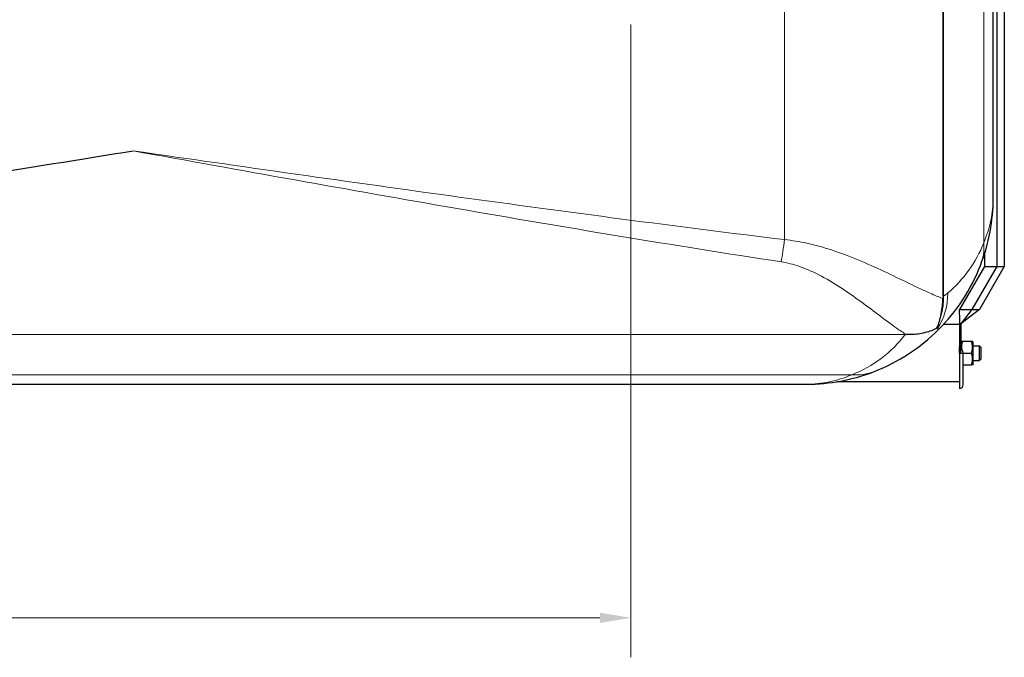
# Model space of a CAD drawing. Units: millimetres. Extents: x 0 to 8756, y -606 to 4200.
# Drawn here: x 2844 to 3635, y 958 to 1471 of the extents above; entities that cross this region are included whole.
import ezdxf

# ---------------------------------------------------------------- set-up
doc = ezdxf.new("R2010")
doc.units = ezdxf.units.MM
doc.header["$LTSCALE"] = 10
doc.layers.get('0').update_dxf_attribs({"lineweight": 18})
doc.layers.add('Bemaßung (ISO)', color=1, linetype='Continuous', lineweight=5, true_color=0xff0000)
doc.layers.add('Tangential', color=7, linetype='Continuous', lineweight=9, true_color=0xbfbfbf)
doc.layers.add('Sichtbar (ISO)', color=7, linetype='Continuous', lineweight=25)
doc.styles.add('Bemaßung', font='tahoma.ttf')
doc.dimstyles.new('Dehoust', dxfattribs={"dimscale": 10, "dimtxt": 3.5, "dimasz": 2.5, "dimexe": 3.175, "dimexo": 0.8, "dimgap": 0.8, "dimtad": 1, "dimtoh": 1, "dimdec": 0, "dimrnd": 1e-08, "dimzin": 12, "dimtxsty": 'Bemaßung', "dimcen": 0.09, "dimdle": 10, "dimclrd": 256, "dimclre": 256, "dimclrt": 7, "dimadec": 1, "dimazin": 3, "dimtfac": 1, "dimtmove": 0, "dimatfit": 3, "dimfxl": 1, "dimtolj": 1, "dimtzin": 0, "dimlwd": -1, "dimlwe": -1, "dimarcsym": 0})

# ---------------------------------------------------------------- blocks, each defined once
blk = doc.blocks.new('*D103')
at = {"layer": 'Bemaßung (ISO)', "transparency": 16777216}
for p, q in [((3335.06, 1466.65), (3335.06, 958.17)), ((2235.14, 1264.3), (2235.14, 958.17)), ((2260.14, 989.92), (3310.06, 989.92))]:
    blk.add_line(p, q, dxfattribs=at)
for points in [[(2260.14, 994.09), (2260.14, 985.75), (2235.14, 989.92)], [(3310.06, 994.09), (3310.06, 985.75), (3335.06, 989.92)]]:
    blk.add_solid(points, dxfattribs=at)
at = {"layer": 'Defpoints', "color": 0, "transparency": 16777216}
for p in [(3335.06, 1474.65), (2235.14, 1272.3), (3335.06, 989.92)]:
    blk.add_point(p, dxfattribs=at)
at = {"layer": 'Bemaßung (ISO)', "color": 7, "transparency": 16777216, "insert": (2785.1, 1034.35), "char_height": 35, "attachment_point": 2, "style": 'Bemaßung'}
blk.add_mtext('\\A1;1100', dxfattribs=at)
blk = doc.blocks.new('DF-1100_971294')
at = {"layer": 'Sichtbar (ISO)'}
for p, q in [((3585.77, 1248.12), (3585.77, 1828.57)), ((3628.97, 1803.01), (3628.97, 1272.3)), ((3634.97, 1803.01), (3634.97, 1272.3)), ((3626.06, 1327.65), (3626.06, 1747.65)), ((3618.97, 1282.11), (3618.97, 1272.3)), ((3618.97, 1272.3), (3598.97, 1237.65)), ((3628.97, 1272.3), (3608.97, 1237.65)), ((3634.97, 1272.3), (3614.97, 1237.65)), ((3618.97, 1272.3), (3628.97, 1272.3)), ((3628.97, 1272.3), (3634.97, 1272.3)), ((3598.97, 1237.65), (3608.97, 1237.65)), ((3608.97, 1237.65), (3599.97, 1226.15)), ((3614.97, 1237.65), (3599.97, 1226.15)), ((3608.97, 1237.65), (3614.97, 1237.65)), ((3599.23, 1226.56), (3598.97, 1226.15)), ((3599.77, 1226.15), (3598.97, 1226.15)), ((3598.97, 1226.15), (3598.97, 1207.65)), ((3599.97, 1226.15), (3599.77, 1226.15)), ((3599.97, 1226.15), (3599.97, 1207.65)), ((3581.23, 1222.48), (3580.84, 1222.87)), ((3582.12, 1221.59), (3581.23, 1222.48)), ((3598.97, 1225.65), (3586.04, 1225.65)), ((3599.97, 1211.25), (3600.49, 1212.15)), ((3600.49, 1212.15), (3601.34, 1212.15)), ((3601.34, 1212.15), (3608.61, 1212.15)), ((3608.61, 1212.15), (3609.45, 1212.15)), ((3609.97, 1211.25), (3609.45, 1212.15)), ((3609.97, 1194.05), (3609.97, 1211.25)), ((3599.97, 1207.65), (3598.97, 1207.65)), ((3598.97, 1202.65), (3598.97, 1207.65)), ((3598.97, 1202.65), (3598.97, 1174.15)), ((3600.17, 1202.65), (3599.97, 1207.65)), ((3599.97, 1207.65), (3601.97, 1202.65)), ((3600.17, 1202.65), (3600.33, 1202.65)), ((3600.33, 1202.65), (3601.97, 1202.65)), ((3601.97, 1177.15), (3601.97, 1202.65)), ((3601.97, 1202.65), (3608.61, 1202.65)), ((3609.97, 1208.65), (3614.97, 1208.65)), ((3614.97, 1196.65), (3614.97, 1208.65)), ((3616.05, 1207.58), (3614.97, 1208.65)), ((3616.05, 1207.58), (3616.05, 1197.73)), ((3609.97, 1196.65), (3614.97, 1196.65)), ((3616.05, 1197.73), (3614.97, 1196.65)), ((3601.97, 1193.15), (3608.61, 1193.15)), ((3609.45, 1193.15), (3608.61, 1193.15)), ((3609.97, 1194.05), (3609.45, 1193.15)), ((3598.97, 1179.65), (3500.47, 1179.65)), ((2394.06, 1177.65), (3476.06, 1177.65))]:
    blk.add_line(p, q, dxfattribs=at)
for centre, radius, start, end in [((3476.06, 1327.65), 150, 315, 338.69112), ((3476.06, 1327.65), 150, 291.30888, 315), ((3598.97, 1177.15), 3, 270, 0)]:
    blk.add_arc(centre, radius, start, end, dxfattribs=at)
for points, knots in [([(2698.5, 1327.49), (2734.22, 1333.1), (2769.82, 1338.75), (2849.59, 1351.49), (2893.36, 1358.53), (2935.06, 1365.23)], [28.122126, 28.122126, 28.122126, 28.122126, 38.008977, 38.008977, 50.678636, 50.678636, 50.678636, 50.678636]), ([(3615.8, 1273.15), (3619.23, 1281.94), (3621.79, 1290.96), (3625.21, 1309.21), (3626.06, 1318.44), (3626.06, 1327.65)], [0, 0, 0, 0, 4.322462, 4.322462, 8.644925, 8.644925, 8.644925, 8.644925]), ([(3583.93, 1232.33), (3584.47, 1234.66), (3584.87, 1237.09), (3585.27, 1240.62), (3585.38, 1241.83), (3585.57, 1244.25), (3585.65, 1245.44), (3585.72, 1246.62)], [0, 0, 0, 0, 0.916858, 0.916858, 1.369558, 1.369558, 1.804167, 1.804167, 1.804167, 1.804167]), ([(3599.23, 1226.56), (3599.24, 1226.59), (3599.25, 1226.61), (3599.28, 1226.68), (3599.28, 1226.72), (3599.31, 1226.87), (3599.32, 1226.98), (3599.34, 1227.41), (3599.33, 1227.74), (3599.3, 1229.03), (3599.27, 1230), (3599.15, 1233.2), (3599.06, 1235.43), (3598.97, 1237.65)], [0, 0, 0, 0, 0.01011, 0.01011, 0.025996, 0.025996, 0.065569, 0.065569, 0.184124, 0.184124, 0.539578, 0.539578, 1.354369, 1.354369, 1.354369, 1.354369]), ([(3580.84, 1222.87), (3581.28, 1223.91), (3581.83, 1225.28), (3582.93, 1228.52), (3583.45, 1230.3), (3583.93, 1232.33)], [0.897037, 0.897037, 0.897037, 0.897037, 1.817771, 1.817771, 2.621296, 2.621296, 2.621296, 2.621296]), ([(3556.19, 1217.71), (3556.24, 1217.73), (3556.3, 1217.74), (3556.46, 1217.76), (3556.55, 1217.77), (3556.79, 1217.78), (3556.94, 1217.79), (3557.39, 1217.8), (3557.73, 1217.81), (3558.88, 1217.81), (3559.9, 1217.82), (3563.39, 1217.95), (3567.37, 1218.25), (3575.21, 1220.27), (3578.27, 1221.5), (3580.84, 1222.87)], [0, 0, 0, 0, 0.027283, 0.027283, 0.056568, 0.056568, 0.101507, 0.101507, 0.191329, 0.191329, 0.402049, 0.402049, 0.840545, 0.840545, 1.19127, 1.19127, 1.19127, 1.19127]), ([(3476.06, 1177.65), (3485.27, 1177.65), (3494.5, 1178.5), (3512.75, 1181.92), (3521.78, 1184.48), (3530.57, 1187.91)], [-0.01001, -0.01001, -0.01001, -0.01001, 4.312454, 4.312454, 8.634918, 8.634918, 8.634918, 8.634918])]:
    blk.add_open_spline(points, degree=3, knots=knots, dxfattribs=at)
blk.add_open_spline([(3585.77, 1248.12), (3585.77, 1247.61), (3585.76, 1247.11), (3585.72, 1246.62)], degree=3, dxfattribs=at)
for points, weights in [([(3601.34, 1212.15), (3600.29, 1208.99), (3600.55, 1206.21)], [1, 1.09815869209, 1.07175248048]), ([(3608.61, 1202.65), (3610.19, 1207.4), (3608.61, 1212.15)], [1, 1.15470053838, 1]), ([(3608.61, 1193.15), (3610.19, 1197.9), (3608.61, 1202.65)], [1, 1.15470053838, 1])]:
    blk.add_rational_spline(points, weights, degree=2, dxfattribs=at)
at = {"layer": 'Tangential'}
for p, q in [((3586.2, 1826.97), (3586.2, 1248.34)), ((3458.39, 1781.45), (3458.39, 1293.86)), ((3618.46, 1783.99), (3618.46, 1291.32)), ((3555.37, 1217.51), (2314.74, 1217.51)), ((3598.97, 1202.65), (3600.17, 1202.65)), ((3512.4, 1185.25), (2357.72, 1185.25))]:
    blk.add_line(p, q, dxfattribs=at)
for centre, start, end in [((3525.3, 1327.65), 309.9525, 338.69112), ((3525.3, 1327.65), 307.51823, 309.9525), ((3476.06, 1278.41), 291.30888, 322.48177)]:
    blk.add_arc(centre, 100, start, end, dxfattribs=at)
for centre, major_axis, ratio, start_param, end_param in [((3455.68, 1293.86), (3.65, 29.78), 0.089566, 4.080834, 4.723355), ((3569.22, 1291.32), (46.58, -18.17), 0.899683, 0, 0.409095), ((3540.27, 1251), (32.11, -38.33), 0.974551, 0.2719, 0.886153), ((3536.96, 1248.34), (30.45, -39.66), 0.976169, 0.59865, 0.927593), ((3512.4, 1234.49), (18.17, -46.58), 0.899683, 5.87409, 6.283185)]:
    blk.add_ellipse(centre, major_axis=major_axis, ratio=ratio, start_param=start_param, end_param=end_param, dxfattribs=at)
for points, knots in [([(3458.39, 1293.86), (3371.27, 1304.47), (3284.05, 1316.07), (3109.55, 1340.2), (3022.28, 1352.72), (2935.06, 1365.23)], [-52.569529, -52.569529, -52.569529, -52.569529, -26.268373, -26.268373, 0.032782, 0.032782, 0.032782, 0.032782]), ([(2935.06, 1365.23), (3021.83, 1349.59), (3108.65, 1333.94), (3282.24, 1303.78), (3369.01, 1289.28), (3455.68, 1276.01)], [-0.032782, -0.032782, -0.032782, -0.032782, 26.268373, 26.268373, 52.569529, 52.569529, 52.569529, 52.569529]), ([(3626.06, 1327.65), (3626.06, 1321.51), (3625.43, 1315.36), (3622.9, 1303.19), (3621, 1297.17), (3618.46, 1291.32)], [-8.644925, -8.644925, -8.644925, -8.644925, -4.322462, -4.322462, 0, 0, 0, 0]), ([(3585.72, 1246.62), (3585.19, 1246.8), (3584.64, 1246.99), (3581.2, 1248.25), (3577.8, 1249.69), (3568.59, 1253.85), (3562.37, 1256.86), (3549.45, 1263.09), (3542.89, 1266.25), (3529.42, 1272.47), (3522.57, 1275.51), (3508.34, 1281.3), (3500.96, 1284.06), (3487.75, 1288.2), (3482.1, 1289.74), (3470.47, 1292.27), (3464.48, 1293.26), (3458.39, 1293.86)], [-14.414153, -14.414153, -14.414153, -14.414153, -14.040093, -14.040093, -12.159181, -12.159181, -9.523234, -9.523234, -7.199505, -7.199505, -5.048968, -5.048968, -2.955462, -2.955462, -1.477733, -1.477733, 0, 0, 0, 0]), ([(3455.68, 1276.01), (3460.55, 1275.27), (3465.35, 1274.03), (3474.65, 1270.87), (3479.17, 1268.94), (3489.74, 1263.77), (3495.64, 1260.32), (3507.03, 1253.08), (3512.51, 1249.27), (3523.28, 1241.51), (3528.53, 1237.55), (3538.87, 1229.76), (3543.84, 1226.01), (3551.19, 1220.82), (3553.89, 1219.03), (3556.19, 1217.71)], [0, 0, 0, 0, 1.477733, 1.477733, 2.955462, 2.955462, 5.048968, 5.048968, 7.199505, 7.199505, 9.523234, 9.523234, 12.159181, 12.159181, 14.028665, 14.028665, 14.028665, 14.028665]), ([(3556.19, 1217.71), (3555.93, 1217.65), (3555.67, 1217.59), (3555.4, 1217.52), (3555.38, 1217.52), (3555.37, 1217.51)], [3.4755459, 3.4755459, 3.4755459, 3.4755459, 3.6087829, 3.6087829, 3.6153411, 3.6153411, 3.6153411, 3.6153411]), ([(3512.4, 1185.25), (3506.54, 1182.71), (3500.52, 1180.81), (3488.35, 1178.28), (3482.2, 1177.65), (3476.06, 1177.65)], [-8.634918, -8.634918, -8.634918, -8.634918, -4.312454, -4.312454, 0.01001, 0.01001, 0.01001, 0.01001])]:
    blk.add_open_spline(points, degree=3, knots=knots, dxfattribs=at)
blk.add_open_spline([(3586.2, 1248.34), (3586.06, 1248.27), (3585.92, 1248.2), (3585.77, 1248.12)], degree=3, dxfattribs=at)
at = {"layer": 'Bemaßung (ISO)'}
dim = blk.add_linear_dim(base=(3335.06, 989.92), p1=(2235.14, 1272.3), p2=(3335.06, 1474.65), dimstyle='Dehoust', override={"dimgap": 0.8, "dimtoh": 0, "dimdec": 0, "dimtol": 0, "dimlim": 0, "dimtp": 0, "dimtm": 0, "dimtdec": 2, "dimtofl": 0, "dimatfit": 1}, dxfattribs=at)
dim.commit()
dim.dimension.update_dxf_attribs({"geometry": '*D103', "text_midpoint": (2785.1, 989.92), "dimtype": 128})

msp = doc.modelspace()

# ---------------------------------------------------------------- block references
msp.add_blockref('DF-1100_971294', (0, 0))

doc.saveas('drawing.dxf')
